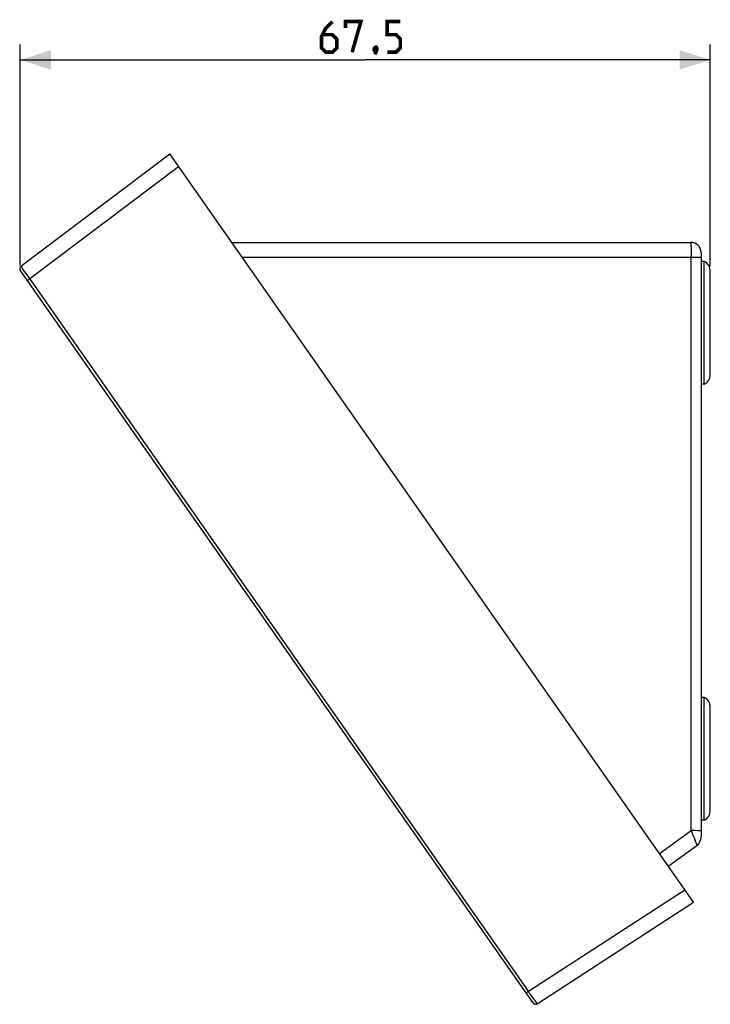
# Model space of a CAD drawing. Units: millimetres. Extents: x -52 to 217, y -54 to 54.
# Drawn here: x -52 to 16, y -54 to 42 of the extents above; entities that cross this region are included whole.
import ezdxf

# ---------------------------------------------------------------- set-up
doc = ezdxf.new("R2010")
doc.units = ezdxf.units.MM
doc.header["$LTSCALE"] = 16.335
doc.layers.get('0').update_dxf_attribs({"linetype": 'CONTINUOUS'})
doc.layers.add('RACCORDO', color=7, linetype='CONTINUOUS')
doc.styles.get("Standard").update_dxf_attribs({"font": 'txt', "width": 0.8})
doc.dimstyles.new('DIMSTYLE_1', dxfattribs={"dimtxt": 3, "dimasz": 3, "dimexe": 1.5, "dimexo": 0.5, "dimgap": 0.75, "dimtad": 1, "dimdec": 1, "dimtxsty": 'STANDARD', "dimblk": '_FILLED', "dimblk1": '_FILLED', "dimblk2": '_FILLED', "dimcen": 0.09, "dimazin": 2, "dimtfac": 1, "dimtofl": 0, "dimtmove": 0, "dimatfit": 3, "dimldrblk": '_FILLED', "dimfxl": 1, "dimtolj": 1, "dimarcsym": 0})

# ---------------------------------------------------------------- blocks, each defined once
blk = doc.blocks.new('_FILLED')
at = {"color": 0, "linetype": 'BYBLOCK'}
blk.add_solid([(0, 0), (-1, 0.317), (-1, -0.317)], dxfattribs=at)
blk = doc.blocks.new('*D3')
at = {"color": 7, "linetype": 'CONTINUOUS'}
for p, q in [((-51.565, 18.142), (-51.565, 39.709)), ((15.903, 18.023), (15.903, 39.709)), ((-51.565, 38.209), (-17.831, 38.209)), ((15.903, 38.209), (-17.831, 38.209))]:
    blk.add_line(p, q, dxfattribs=at)
at = {"color": 7, "linetype": 'CONTINUOUS', "xscale": 3, "yscale": 3, "zscale": 3}
for p, rotation in [((-51.565, 38.209), 180), ((15.903, 38.209), 360)]:
    blk.add_blockref('_FILLED', p, dxfattribs=dict(at, rotation=rotation))

msp = doc.modelspace()

# ---------------------------------------------------------------- linework, layer by layer
at = {"color": 7, "linetype": 'CONTINUOUS'}
for p, q in [((-30.891, 20.371), (14.003, 20.371)), ((15.311, 18.499), (15.003, 18.499)), ((15.311, 6.499), (15.311, 18.499)), ((15.903, 7.475), (15.903, 17.523)), ((15.001, 12.94), (15, 12.446)), ((15, 12.446), (15.003, 11.732)), ((15.003, 11.732), (15.003, -37.752)), ((15.311, 6.499), (15.003, 6.499)), ((15.311, -24.101), (15.003, -24.101)), ((15.311, -36.101), (15.311, -24.101)), ((15.903, -35.125), (15.903, -25.077)), ((15.311, -36.101), (15.003, -36.101)), ((11.795, -40.592), (14.591, -38.561))]:
    msp.add_line(p, q, dxfattribs=at)
at = {"color": 250, "linetype": 'CONTINUOUS'}
for p, q in [((14.008, 20.299), (14.009, 20.246)), ((14.009, 20.246), (14.01, 20.178)), ((14.01, 20.178), (14.012, 20.051)), ((14.012, 20.051), (14.015, 19.781)), ((14.015, 19.781), (14.016, 19.45)), ((14.016, 19.45), (14.017, 19.056)), ((14.396, 18.885), (-29.852, 18.886)), ((14.017, -37.124), (14.017, 19.056)), ((14.668, 18.883), (14.396, 18.885)), ((14.8, 18.882), (14.668, 18.883)), ((14.872, 18.881), (14.8, 18.882)), ((10.935, -39.364), (14.017, -37.124)), ((14.454, -37.125), (14.017, -37.124)), ((14.017, -37.124), (14.2, -37.57)), ((14.715, -37.127), (14.454, -37.125)), ((14.838, -37.129), (14.715, -37.127)), ((14.2, -37.57), (14.31, -37.839)), ((14.31, -37.839), (14.426, -38.13)), ((14.426, -38.13), (14.484, -38.274))]:
    msp.add_line(p, q, dxfattribs=at)
at = {"color": 7, "linetype": 'CONTINUOUS', "const_width": 0.35}
for points in [[(-21.045, 41.959), (-21.688, 41.316), (-22.117, 40.459), (-22.117, 39.387), (-21.688, 38.959), (-21.045, 38.959), (-20.617, 39.387), (-20.617, 40.244), (-21.045, 40.673), (-21.974, 40.673)], [(-19.759, 41.316), (-19.759, 41.959), (-18.259, 41.959), (-19.117, 38.959)], [(-15.688, 38.959), (-14.831, 38.959), (-14.402, 39.387), (-14.402, 40.244), (-14.831, 40.673), (-15.688, 40.673), (-15.688, 41.959), (-14.402, 41.959)], [(-16.759, 39.459), (-16.688, 39.316), (-16.688, 39.244), (-16.831, 39.101), (-16.902, 39.101), (-16.974, 39.173), (-16.974, 39.244), (-16.902, 39.387), (-16.831, 39.459), (-16.759, 39.459)], [(-16.688, 39.244), (-16.759, 39.03), (-16.902, 38.744)]]:
    msp.add_lwpolyline(points, dxfattribs=at)
at = {"color": 250, "linetype": 'CONTINUOUS'}
for points in [[(14.003, 20.371), (14.004, 20.368), (14.005, 20.362), (14.005, 20.352), (14.006, 20.338), (14.007, 20.32), (14.008, 20.299)], [(15.003, 18.876), (15.001, 18.876), (14.995, 18.877), (14.984, 18.877), (14.97, 18.878), (14.951, 18.879), (14.928, 18.879), (14.872, 18.881)], [(15.003, -37.134), (15.001, -37.134), (14.995, -37.133), (14.984, -37.132), (14.97, -37.132), (14.951, -37.131), (14.928, -37.131), (14.902, -37.13), (14.838, -37.129)], [(14.484, -38.274), (14.529, -38.391), (14.542, -38.424)], [(14.542, -38.424), (14.564, -38.481), (14.572, -38.504), (14.58, -38.524), (14.585, -38.54), (14.589, -38.551), (14.591, -38.558), (14.591, -38.561)]]:
    msp.add_lwpolyline(points, dxfattribs=at)
at = {"color": 7, "linetype": 'CONTINUOUS'}
msp.add_lwpolyline([(15.003, 19.371), (15.003, 13.408), (15.001, 12.94)], dxfattribs=at)
for centre, radius, start, end in [((14.003, 19.371), 1, 0, 90), ((14.803, 17.523), 1.1, 0, 62.52492), ((14.803, 7.475), 1.1, 297.47508, 360), ((14.803, -25.077), 1.1, 0, 62.52492), ((14.803, -35.125), 1.1, 297.47508, 360), ((14.003, -37.752), 1, 306, 360)]:
    msp.add_arc(centre, radius, start, end, dxfattribs=at)
at = {"layer": 'RACCORDO', "color": 7, "linetype": 'CONTINUOUS'}
for p, q in [((-51.5, 18.053), (-36.947, 29.019)), ((14.268, -44.124), (-36.947, 29.019)), ((-1.423, -53.969), (-51.565, 17.642)), ((-1.013, -54.049), (14.268, -44.124))]:
    msp.add_line(p, q, dxfattribs=at)
at = {"layer": 'RACCORDO', "color": 250, "linetype": 'CONTINUOUS'}
for p, q in [((-50.64, 16.825), (-36.088, 27.791)), ((-51.329, 17.802), (-51.42, 17.933)), ((-51.14, 17.533), (-51.329, 17.802)), ((-50.904, 17.198), (-51.14, 17.533)), ((-50.64, 16.825), (-50.904, 17.198)), ((-50.877, 16.659), (-50.64, 16.825)), ((-1.873, -52.821), (-50.64, 16.825)), ((-1.873, -52.821), (13.409, -42.897)), ((-2.11, -52.987), (-1.873, -52.821)), ((-1.729, -53.03), (-1.873, -52.821)), ((-1.468, -53.406), (-1.729, -53.03)), ((-1.259, -53.705), (-1.468, -53.406)), ((-1.128, -53.892), (-1.259, -53.705)), ((-1.071, -53.971), (-1.128, -53.892)), ((-1.044, -54.009), (-1.071, -53.971))]:
    msp.add_line(p, q, dxfattribs=at)
for points in [[(-51.42, 17.933), (-51.454, 17.983), (-51.468, 18.003), (-51.479, 18.021), (-51.489, 18.034), (-51.495, 18.045), (-51.499, 18.051), (-51.5, 18.053)], [(-1.013, -54.049), (-1.015, -54.047), (-1.019, -54.042), (-1.025, -54.034), (-1.034, -54.023), (-1.044, -54.009)]]:
    msp.add_lwpolyline(points, dxfattribs=at)
at = {"layer": 'RACCORDO', "color": 7, "linetype": 'CONTINUOUS'}
for centre, start, end in [((-51.319, 17.814), 127, 215), ((-1.177, -53.797), 215, 303)]:
    msp.add_arc(centre, 0.3, start, end, dxfattribs=at)

# ---------------------------------------------------------------- dimensions: what is measured, and where the dimension line sits
at = {"color": 7, "linetype": 'CONTINUOUS'}
dim = msp.add_linear_dim(base=(-51.565, 38.209), p1=(15.903, 17.523), p2=(-51.565, 17.642), angle=180, dimstyle='DIMSTYLE_1', dxfattribs=at)
dim.commit()
dim.dimension.update_dxf_attribs({"geometry": '*D3', "text_midpoint": (-22.117, 38.209), "dimtype": 160})

doc.saveas('drawing.dxf')
